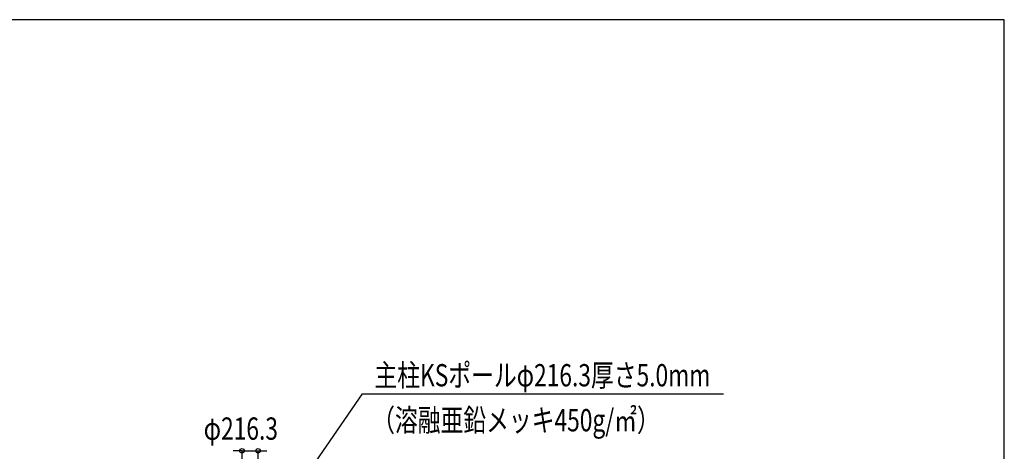
# Model space of a CAD drawing. Extents: x 589 to 39589, y 657 to 26678.
# Drawn here: x 26326 to 39589, y 20871 to 26678 of the extents above; entities that cross this region are included whole.
import ezdxf

# ---------------------------------------------------------------- set-up
doc = ezdxf.new("R2010")
doc.units = 0
doc.header["$PDMODE"] = 3
doc.header["$PDSIZE"] = 20
doc.layers.get('0').update_dxf_attribs({"linetype": 'CONTINUOUS'})
doc.layers.get('DEFPOINTS').update_dxf_attribs({"color": 4, "linetype": 'CONTINUOUS'})
for name, color, linetype in [('図面枠', 7, 'CONTINUOUS'), ('寸法', 6, 'CONTINUOUS'), ('寸法字', 6, 'CONTINUOUS'), ('寸法引出', 3, 'CONTINUOUS'), ('ﾈｯﾄ', 230, 'CONTINUOUS')]:
    doc.layers.add(name, color=color, linetype=linetype)
doc.styles.add('1_100', font='romans.shx', dxfattribs={"width": 0.75, "bigfont": 'extfont2.shx'})
doc.dimstyles.get("Standard").update_dxf_attribs({"dimtxt": 0.18, "dimasz": 0.18, "dimexe": 0.18, "dimexo": 0.0625, "dimgap": 0.09, "dimtad": 0, "dimtih": 1, "dimtoh": 1, "dimzin": 0, "dimcen": 0.09, "dimazin": 3, "dimtfac": 1, "dimtofl": 0, "dimtmove": 0, "dimatfit": 3})

# ---------------------------------------------------------------- blocks, each defined once
blk = doc.blocks.new('*U69')
at = {"layer": '寸法引出', "linetype": 'CONTINUOUS'}
blk.add_lwpolyline([(29537, 19603), (30945, 21644), (35804, 21644)], dxfattribs=at)
blk = doc.blocks.new('*U70')
at = {"layer": '寸法', "linetype": 'CONTINUOUS', "style": '1_100', "width": 0.75}
blk.add_text('主柱KSポールφ216.3厚さ5.0mm', height=300, dxfattribs=at).set_placement((31105, 21744))
blk = doc.blocks.new('*U79')
at = {"layer": '寸法', "linetype": 'CONTINUOUS', "style": '1_100', "width": 0.75}
blk.add_text('φ216.3', height=300, dxfattribs=at).set_placement((28805, 21026))
blk = doc.blocks.new('_ORIGIN')
at = {"color": 0, "linetype": 'BYBLOCK'}
blk.add_line((0, 0), (-1, 0), dxfattribs=at)
blk.add_circle((0, 0), 0.5, dxfattribs=at)
blk = doc.blocks.new('*D5')
at = {"layer": 'DEFPOINTS', "color": 0, "linetype": 'CONTINUOUS'}
for p in [(29537, 20876), (29321, 20276), (29537, 20276)]:
    blk.add_point(p, dxfattribs=at)
at = {"layer": '寸法', "linetype": 'CONTINUOUS'}
for p, q in [((29261, 20876), (29201, 20876)), ((29321, 20576), (29321, 20876)), ((29321, 20876), (29537, 20876)), ((29537, 20576), (29537, 20876)), ((29597, 20876), (29657, 20876))]:
    blk.add_line(p, q, dxfattribs=at)
at = {"layer": '寸法', "linetype": 'CONTINUOUS', "xscale": 60, "yscale": 60, "zscale": 60}
blk.add_blockref('_ORIGIN', (29321, 20876), dxfattribs=at)
at = {"layer": '寸法', "linetype": 'CONTINUOUS', "xscale": 60, "yscale": 60, "zscale": 60, "rotation": 180}
blk.add_blockref('_ORIGIN', (29537, 20876), dxfattribs=at)
at = {"layer": 'ﾈｯﾄ', "linetype": 'CONTINUOUS'}
blk.add_blockref('*U79', (0, 0), dxfattribs=at)
blk = doc.blocks.new('*U82')
at = {"layer": '寸法字', "linetype": 'CONTINUOUS', "style": '1_100', "width": 0.75}
blk.add_text('（溶融亜鉛メッキ450g/㎡）', height=300, dxfattribs=at).set_placement((31074, 21139))

msp = doc.modelspace()

# ---------------------------------------------------------------- linework, layer by layer
at = {"layer": '図面枠'}
msp.add_lwpolyline([(588.586, 1178.404), (39588.586, 1178.404), (39588.586, 26678.404), (588.586, 26678.404)], close=True, dxfattribs=at)

# ---------------------------------------------------------------- block references
at = {"layer": 'ﾈｯﾄ', "linetype": 'CONTINUOUS'}
for name in ['*U70', '*U69', '*U82']:
    msp.add_blockref(name, (0, 0), dxfattribs=at)

# ---------------------------------------------------------------- dimensions: what is measured, and where the dimension line sits
at = {"layer": '寸法', "linetype": 'CONTINUOUS'}
dim = msp.add_linear_dim(base=(29536.806, 20876.023), p1=(29320.506, 20276.023), p2=(29536.806, 20276.023), text='φ<>', dimstyle='Standard', dxfattribs=at)
dim.commit()
dim.dimension.update_dxf_attribs({"geometry": '*D5', "text_midpoint": (29428.656, 21176.023)})

doc.saveas('drawing.dxf')
